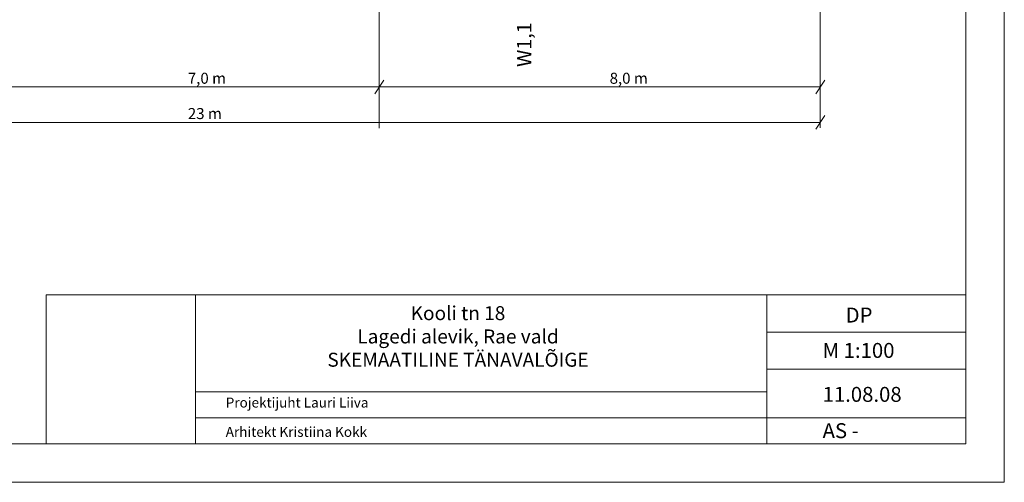
# Model space of a CAD drawing. Units: metres. Extents: x 553059 to 554413, y 6583679 to 6586438.
# Drawn here: x 553778 to 553956, y 6583679 to 6583763 of the extents above; entities that cross this region are included whole.
import ezdxf

# ---------------------------------------------------------------- set-up
doc = ezdxf.new("R2010")
doc.units = ezdxf.units.M
doc.header["$LTSCALE"] = 0.5
doc.layers.add('0001 kast', color=7, linetype='CONTINUOUS')
doc.layers.add('alusplaan_02.02.05$0$PROJw1.1', color=7, linetype='alusplaan_02.02.05$0$W1.1')
doc.layers.add('AB_konniteed', color=7, linetype='CONTINUOUS', lineweight=0)
doc.styles.add('alusplaan_02.02.05$0$STANDARD', font='arial.ttf')
doc.styles.add('ARIAL', font='arial.ttf')
doc.styles.add('Me 1-500 2.5 mm', font='arial.ttf', dxfattribs={"height": 1.25})
doc.styles.get("Standard").update_dxf_attribs({"font": 'romans.shx', "height": 0.8})
doc.linetypes.add('alusplaan_02.02.05$0$W1.1', pattern='A,1.5,-0.2,["W1.1",alusplaan_02.02.05$0$STANDARD,S=0.1,R=0,X=-0.1,Y=-0.05],-0.25', length=1.95)

msp = doc.modelspace()

# ---------------------------------------------------------------- linework, layer by layer
at = {"layer": '0001 kast', "color": 0, "lineweight": 5}
for p, q in [((553913.13, 6583712.58), (553913.13, 6583685.53)), ((553913.13, 6583705.82), (553949.2, 6583705.82)), ((553913.13, 6583699.06), (553949.2, 6583699.06)), ((553809.45, 6583694.98), (553913.13, 6583694.98)), ((553809.45, 6583690.26), (553949.2, 6583690.26))]:
    msp.add_line(p, q, dxfattribs=at)
for points in [[(553659.2, 6583678.53), (553956.2, 6583678.53), (553956.2, 6583888.53), (553659.2, 6583888.53)], [(553673.2, 6583685.53), (553949.2, 6583685.53), (553949.2, 6583881.53), (553673.2, 6583881.53)], [(553782.37, 6583712.58), (553949.2, 6583712.58), (553949.2, 6583685.53), (553782.37, 6583685.53)], [(553782.37, 6583712.58), (553809.45, 6583712.58), (553809.45, 6583685.5), (553782.37, 6583685.5)]]:
    msp.add_lwpolyline(points, close=True, dxfattribs=at)
at = {"layer": 'AB_konniteed', "color": 5}
for p, q in [((553922.81, 6583742.89), (553922.81, 6583778.53)), ((553842.81, 6583742.85), (553842.81, 6583776.03)), ((553681.85, 6583750.32), (553922.81, 6583750.32)), ((553841.98, 6583749.08), (553843.64, 6583751.56)), ((553921.98, 6583749.08), (553923.64, 6583751.56)), ((553921.98, 6583742.64), (553923.64, 6583745.12))]:
    msp.add_line(p, q, dxfattribs=at)
msp.add_lwpolyline([(553692.78, 6583743.88), (553922.81, 6583743.88)], dxfattribs=at)

# ---------------------------------------------------------------- texts
at = {"layer": '0001 kast', "color": 0, "lineweight": 5}
for s, insert, char_height, width, attachment_point in [('{\\fSwis721 LtEx BT|b0|i0|c0|p34;Kooli tn 18\\PLagedi alevik, Rae vald\\PSKEMAATILINE TÄNAVALÕIGE}', (553857.09, 6583710.51), 2.5362, 79.6099, 2), ('{\\fSwis721 LtEx BT|b0|i0|c0|p34;DP}', (553927.41, 6583710.25), 2.7053, 29.0688, 1), ('{\\fSwis721 LtEx BT|b0|i0|c0|p34;M 1:100}', (553923.23, 6583703.83), 2.7053, 29.0688, 1), ('{\\fSwis721 LtEx BT|b0|i0|c0|p34;11.08.08}', (553923.23, 6583695.85), 2.7053, 29.0688, 1), ('{\\fSwis721 LtEx BT|b0|i0|c0|p34;Projektijuht Lauri Liiva}', (553814.95, 6583693.91), 1.8035, 60.1165, 1), ('{\\fSwis721 LtEx BT|b0|i0|c0|p34;Arhitekt Kristiina Kokk}', (553814.95, 6583688.59), 1.8035, 60.1165, 1), ('{\\fSwis721 LtEx BT|b0|i0|c0|p34;AS - }', (553923.23, 6583689.26), 2.7053, 29.0688, 1)]:
    msp.add_mtext(s, dxfattribs=dict(at, insert=insert, char_height=char_height, width=width, attachment_point=attachment_point))
at = {"layer": 'AB_konniteed', "color": 5, "char_height": 2, "width": 10.5809, "attachment_point": 1, "style": 'ARIAL'}
for s, insert in [('7,0 m', (553808.08, 6583752.89)), ('8,0 m', (553884.6, 6583752.89)), ('23 m', (553808.08, 6583746.48))]:
    msp.add_mtext(s, dxfattribs=dict(at, insert=insert))
at = {"layer": 'alusplaan_02.02.05$0$PROJw1.1', "color": 250, "ltscale": 16, "insert": (553870.4, 6583753.93), "char_height": 2.625, "attachment_point": 7, "rotation": 90, "style": 'Me 1-500 2.5 mm'}
msp.add_mtext('{\\fArial|b0|i0|c186|p34;W1,1}', dxfattribs=at)

doc.saveas('drawing.dxf')
